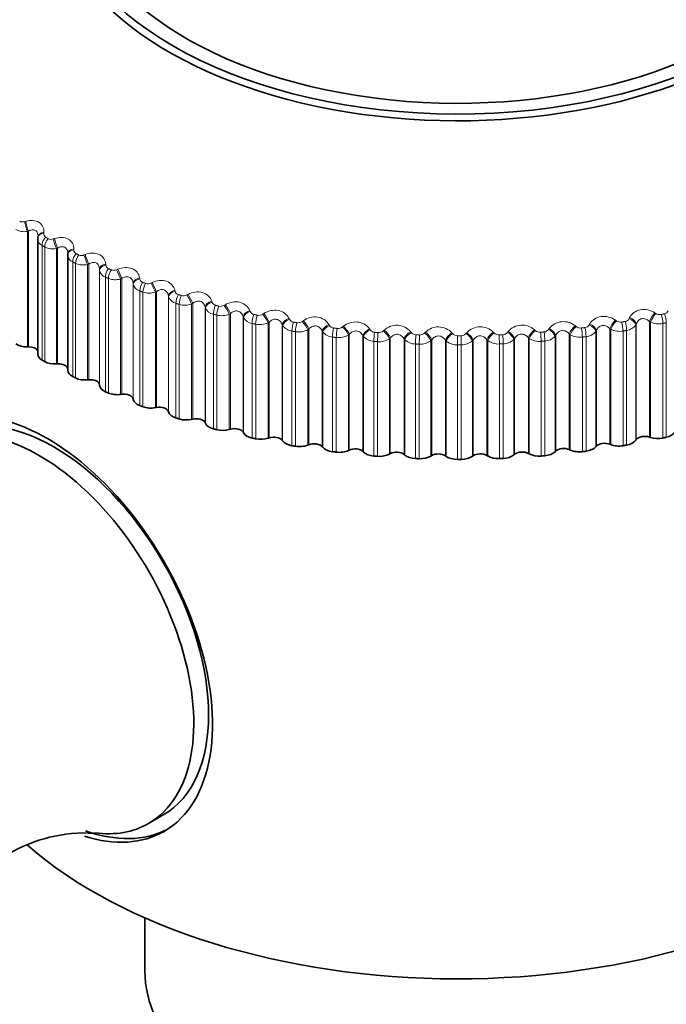
# Model space of a CAD drawing. Units: millimetres. Extents: x 0 to 2463, y 0 to 2753.
# Drawn here: x 1929 to 1945, y 867 to 890 of the extents above; entities that cross this region are included whole.
import ezdxf
from ezdxf import colors
from ezdxf.entities.mleader import LeaderData, LeaderLine
from ezdxf.math import Vec2, Vec3

# ---------------------------------------------------------------- set-up
doc = ezdxf.new("R2010")
doc.units = ezdxf.units.MM
doc.layers.add('DV6_Défaut', color=7, linetype='Continuous')
doc.layers.add('Défaut', color=7, linetype='Continuous')

# ---------------------------------------------------------------- blocks, each defined once
blk = doc.blocks.new('_DOT')
at = {"color": 0}
blk.add_line((0, 0), (-1, 0), dxfattribs=at)
at = {"color": 0, "const_width": 0.333}
blk.add_lwpolyline([(-0.1665, 0, 1), (0.1665, 0, 1)], format="xyb", close=True, dxfattribs=at)
blk = doc.blocks.new('SE5')
at = {"layer": 'DV6_Défaut', "color": 7, "linetype": 'Continuous', "lineweight": 18}
for p, q in [((1929.238, 885.363), (1929.266, 885.371)), ((1929.333, 885.138), (1929.304, 885.129)), ((1929.304, 885.129), (1929.304, 882.36)), ((1929.333, 885.138), (1929.333, 882.361)), ((1929.7, 885.104), (1929.698, 885.08)), ((1929.926, 884.949), (1929.954, 884.958)), ((1929.657, 884.792), (1929.657, 882.043)), ((1929.72, 884.756), (1929.72, 882.006)), ((1930.031, 884.728), (1930.002, 884.718)), ((1930.002, 884.718), (1930.002, 881.949)), ((1930.031, 884.728), (1930.031, 881.951)), ((1930.42, 884.709), (1930.42, 884.685)), ((1930.663, 884.564), (1930.691, 884.575)), ((1930.394, 884.396), (1930.394, 881.647)), ((1930.461, 884.363), (1930.461, 881.613)), ((1930.778, 884.347), (1930.75, 884.336)), ((1930.75, 884.336), (1930.75, 881.568)), ((1930.778, 884.347), (1930.778, 881.57)), ((1931.036, 884.228), (1931.036, 881.451)), ((1931.037, 884.203), (1931.036, 884.228)), ((1931.187, 884.346), (1931.188, 884.321)), ((1931.446, 884.211), (1931.474, 884.222)), ((1931.037, 884.203), (1931.037, 881.435)), ((1931.177, 884.032), (1931.177, 881.282)), ((1931.249, 884.001), (1931.249, 881.251)), ((1931.57, 883.999), (1931.542, 883.987)), ((1931.542, 883.987), (1931.542, 881.218)), ((1931.57, 883.999), (1931.57, 881.222)), ((1931.997, 884.014), (1932, 883.99)), ((1931.842, 883.89), (1931.842, 881.113)), ((1931.846, 883.866), (1931.842, 883.89)), ((1931.846, 883.866), (1931.846, 881.097)), ((1932.271, 883.89), (1932.298, 883.903)), ((1932.004, 883.7), (1932.004, 880.951)), ((1932.079, 883.672), (1932.079, 880.923)), ((1932.403, 883.684), (1932.376, 883.67)), ((1932.376, 883.67), (1932.376, 880.902)), ((1932.403, 883.684), (1932.403, 880.907)), ((1932.688, 883.587), (1932.688, 880.81)), ((1932.694, 883.562), (1932.688, 883.587)), ((1932.694, 883.562), (1932.694, 880.794)), ((1932.845, 883.717), (1932.851, 883.693)), ((1933.133, 883.605), (1933.16, 883.619)), ((1932.87, 883.404), (1932.87, 880.654)), ((1932.948, 883.379), (1932.948, 880.629)), ((1933.273, 883.404), (1933.247, 883.389)), ((1933.247, 883.389), (1933.247, 880.62)), ((1933.273, 883.404), (1933.273, 880.627)), ((1933.569, 883.319), (1933.569, 880.542)), ((1933.577, 883.295), (1933.569, 883.319)), ((1933.577, 883.295), (1933.577, 880.526)), ((1933.728, 883.456), (1933.736, 883.432)), ((1934.029, 883.355), (1934.055, 883.37)), ((1933.77, 883.144), (1933.77, 880.394)), ((1933.851, 883.122), (1933.851, 880.373)), ((1934.176, 883.16), (1934.15, 883.145)), ((1934.15, 883.145), (1934.15, 880.376)), ((1934.176, 883.16), (1934.176, 880.383)), ((1934.482, 883.088), (1934.482, 880.311)), ((1934.491, 883.064), (1934.482, 883.088)), ((1934.491, 883.064), (1934.491, 880.295)), ((1934.642, 883.231), (1934.651, 883.208)), ((1934.953, 883.144), (1934.978, 883.159)), ((1935.58, 883.045), (1935.592, 883.022)), ((1943.747, 883.037), (1943.758, 883.06)), ((1944.36, 883.177), (1944.384, 883.161)), ((1934.7, 882.921), (1934.7, 880.172)), ((1934.784, 882.903), (1934.784, 880.154)), ((1935.106, 882.955), (1935.081, 882.938)), ((1935.081, 882.938), (1935.081, 880.169)), ((1935.106, 882.955), (1935.106, 880.178)), ((1935.42, 882.895), (1935.42, 880.118)), ((1935.431, 882.872), (1935.42, 882.895)), ((1935.431, 882.872), (1935.431, 880.103)), ((1935.901, 882.97), (1935.924, 882.987)), ((1936.54, 882.898), (1936.553, 882.875)), ((1936.867, 882.837), (1936.89, 882.854)), ((1937.515, 882.791), (1937.53, 882.769)), ((1941.812, 882.777), (1941.826, 882.798)), ((1942.451, 882.865), (1942.473, 882.847)), ((1942.787, 882.887), (1942.8, 882.909)), ((1943.28, 882.801), (1943.28, 880.024)), ((1943.304, 882.784), (1943.28, 882.801)), ((1943.415, 883.001), (1943.439, 882.984)), ((1943.918, 882.91), (1943.907, 882.887)), ((1943.907, 882.887), (1943.907, 880.118)), ((1943.918, 882.91), (1943.918, 880.134)), ((1944.232, 882.971), (1944.232, 880.194)), ((1944.257, 882.955), (1944.232, 882.971)), ((1944.257, 882.955), (1944.257, 880.186)), ((1944.555, 882.921), (1944.555, 880.172)), ((1944.638, 882.939), (1944.638, 880.19)), ((1935.655, 882.738), (1935.655, 879.988)), ((1935.741, 882.723), (1935.741, 879.974)), ((1936.059, 882.788), (1936.036, 882.77)), ((1936.036, 882.77), (1936.036, 880.001)), ((1936.059, 882.788), (1936.059, 880.011)), ((1936.38, 882.741), (1936.38, 879.964)), ((1936.393, 882.718), (1936.38, 882.741)), ((1936.393, 882.718), (1936.393, 879.95)), ((1936.63, 882.594), (1936.63, 879.844)), ((1936.717, 882.583), (1936.717, 879.834)), ((1937.031, 882.661), (1937.008, 882.642)), ((1937.008, 882.642), (1937.008, 879.873)), ((1937.031, 882.661), (1937.031, 879.884)), ((1937.356, 882.627), (1937.356, 879.851)), ((1937.371, 882.605), (1937.356, 882.627)), ((1937.371, 882.605), (1937.371, 879.836)), ((1937.848, 882.743), (1937.869, 882.762)), ((1938.015, 882.574), (1937.994, 882.555)), ((1937.994, 882.555), (1937.994, 879.786)), ((1938.015, 882.574), (1938.015, 879.797)), ((1938.344, 882.554), (1938.344, 879.777)), ((1938.361, 882.533), (1938.344, 882.554)), ((1938.501, 882.724), (1938.517, 882.703)), ((1938.838, 882.69), (1938.858, 882.71)), ((1939.492, 882.698), (1939.511, 882.677)), ((1939.627, 882.628), (1939.627, 882.408)), ((1939.832, 882.678), (1939.85, 882.698)), ((1940.484, 882.713), (1940.504, 882.693)), ((1940.825, 882.707), (1940.841, 882.728)), ((1940.998, 882.559), (1940.982, 882.537)), ((1940.998, 882.559), (1940.998, 879.782)), ((1941.327, 882.58), (1941.327, 879.803)), ((1941.348, 882.561), (1941.327, 882.58)), ((1941.348, 882.561), (1941.348, 879.792)), ((1941.472, 882.768), (1941.494, 882.75)), ((1941.985, 882.636), (1941.971, 882.614)), ((1941.971, 882.614), (1941.971, 879.845)), ((1941.985, 882.636), (1941.985, 879.859)), ((1942.31, 882.67), (1942.31, 879.893)), ((1942.333, 882.652), (1942.31, 882.67)), ((1942.333, 882.652), (1942.333, 879.883)), ((1942.624, 882.594), (1942.624, 879.844)), ((1942.712, 882.605), (1942.712, 879.855)), ((1942.96, 882.753), (1942.947, 882.73)), ((1942.947, 882.73), (1942.947, 879.962)), ((1942.96, 882.753), (1942.96, 879.976)), ((1943.304, 882.784), (1943.304, 880.015)), ((1943.599, 882.738), (1943.599, 879.988)), ((1943.685, 882.752), (1943.685, 880.003)), ((1937.62, 882.491), (1937.62, 879.741)), ((1937.709, 882.484), (1937.709, 879.734)), ((1938.361, 882.533), (1938.361, 879.764)), ((1938.621, 882.429), (1938.621, 879.679)), ((1938.71, 882.425), (1938.71, 879.676)), ((1939.008, 882.528), (1938.988, 882.508)), ((1938.988, 882.508), (1938.988, 879.739)), ((1939.008, 882.528), (1939.008, 879.751)), ((1939.338, 882.522), (1939.338, 879.745)), ((1939.357, 882.501), (1939.338, 882.522)), ((1939.357, 882.501), (1939.357, 879.732)), ((1939.627, 882.408), (1939.627, 879.658)), ((1939.717, 882.408), (1939.717, 879.658)), ((1940.004, 882.523), (1939.986, 882.502)), ((1939.986, 882.502), (1939.986, 879.733)), ((1940.004, 882.523), (1940.004, 879.746)), ((1940.334, 882.53), (1940.334, 879.753)), ((1940.354, 882.51), (1940.334, 882.53)), ((1940.354, 882.51), (1940.354, 879.741)), ((1940.633, 882.429), (1940.633, 879.679)), ((1940.722, 882.433), (1940.722, 879.683)), ((1940.982, 882.537), (1940.982, 879.768)), ((1941.634, 882.491), (1941.634, 879.741)), ((1941.722, 882.498), (1941.722, 879.749))]:
    blk.add_line(p, q, dxfattribs=at)
at = {"layer": 'DV6_Défaut', "color": 7, "linetype": 'Continuous', "lineweight": 35}
for p, q in [((1929.554, 884.951), (1929.554, 882.186)), ((1929.559, 885.01), (1929.556, 884.985)), ((1930.274, 884.601), (1930.273, 884.576)), ((1930.273, 884.567), (1930.273, 881.799)), ((1929.304, 882.36), (1929.333, 882.361)), ((1930.002, 881.949), (1930.031, 881.951)), ((1930.75, 881.568), (1930.778, 881.57)), ((1931.036, 881.451), (1931.037, 881.435)), ((1931.542, 881.218), (1931.57, 881.222)), ((1931.842, 881.113), (1931.846, 881.097)), ((1932.376, 880.902), (1932.403, 880.907)), ((1932.688, 880.81), (1932.694, 880.794)), ((1933.247, 880.62), (1933.273, 880.627)), ((1933.569, 880.542), (1933.577, 880.526)), ((1934.15, 880.376), (1934.176, 880.383)), ((1934.482, 880.311), (1934.491, 880.295)), ((1944.232, 880.194), (1944.257, 880.186)), ((1935.081, 880.169), (1935.106, 880.178)), ((1935.42, 880.118), (1935.431, 880.103)), ((1936.036, 880.001), (1936.059, 880.011)), ((1936.38, 879.964), (1936.393, 879.95)), ((1942.947, 879.962), (1942.96, 879.976)), ((1943.28, 880.024), (1943.304, 880.015)), ((1943.907, 880.118), (1943.918, 880.134)), ((1937.008, 879.873), (1937.031, 879.884)), ((1937.356, 879.851), (1937.371, 879.836)), ((1937.994, 879.786), (1938.015, 879.797)), ((1938.344, 879.777), (1938.361, 879.764)), ((1938.988, 879.739), (1939.008, 879.751)), ((1939.338, 879.745), (1939.357, 879.732)), ((1939.986, 879.733), (1940.004, 879.746)), ((1940.334, 879.753), (1940.354, 879.741)), ((1940.982, 879.768), (1940.998, 879.782)), ((1941.327, 879.803), (1941.348, 879.792)), ((1941.971, 879.845), (1941.985, 879.859)), ((1942.31, 879.893), (1942.333, 879.883)), ((1932.211, 870.924), (1932.565, 871.128)), ((1932.127, 868.659), (1932.127, 867.387))]:
    blk.add_line(p, q, dxfattribs=at)
at = {"layer": 'DV6_Défaut', "color": 7, "linetype": 'Continuous', "lineweight": 18}
for centre, radius, start, end in [((1929.235, 885.534), 0.411, 239.9712, 279.6039), ((1929.192, 885.5), 0.144, 240.4199, 288.6283), ((1929.737, 884.956), 0.182, 181.5325, 243.8246), ((1929.786, 885.069), 0.0886, 172.7624, 240.6531), ((1929.873, 885.091), 0.152, 243.5701, 290.4208), ((1929.916, 885.141), 0.432, 243.1185, 281.56), ((1930.512, 884.683), 0.0927, 178.3808, 244.6276), ((1930.468, 884.577), 0.196, 181.0272, 247.5011), ((1930.603, 884.711), 0.159, 246.5027, 292.2916), ((1930.644, 884.774), 0.45, 246.0553, 283.5728), ((1931.286, 884.328), 0.0976, 183.8841, 248.2015), ((1931.379, 884.36), 0.164, 249.2512, 294.2477), ((1931.247, 884.231), 0.211, 187.5708, 250.7423), ((1931.417, 884.434), 0.465, 248.8115, 285.6521), ((1932.102, 884.007), 0.103, 189.2125, 251.4308), ((1932.069, 883.921), 0.23, 193.7998, 253.6335), ((1932.197, 884.041), 0.168, 251.8444, 296.2966), ((1932.231, 884.123), 0.475, 251.4133, 287.8081), ((1932.929, 883.647), 0.25, 199.6698, 256.2527), ((1932.957, 883.72), 0.109, 194.3233, 254.3718), ((1933.052, 883.755), 0.171, 254.3075, 298.4467), ((1933.082, 883.841), 0.481, 253.8835, 290.0521), ((1933.823, 883.41), 0.272, 205.161, 258.6667), ((1933.846, 883.47), 0.116, 199.1888, 257.0778), ((1933.941, 883.504), 0.173, 256.6627, 300.7075), ((1933.966, 883.591), 0.483, 256.2423, 292.3968), ((1934.746, 883.213), 0.296, 210.2726, 260.9303), ((1934.764, 883.257), 0.123, 203.7946, 259.5963), ((1934.858, 883.289), 0.173, 258.9296, 303.0897), ((1943.632, 883.097), 0.13, 278.2282, 332.247), ((1944.478, 883.306), 0.173, 237.1216, 281.2742), ((1944.573, 883.275), 0.122, 280.6108, 336.614), ((1934.879, 883.374), 0.48, 258.5074, 294.8563), ((1935.693, 883.055), 0.32, 215.0171, 263.0871), ((1935.707, 883.083), 0.13, 208.1369, 261.9689), ((1935.8, 883.11), 0.172, 261.1266, 305.6049), ((1936.669, 882.949), 0.137, 212.2195, 264.2312), ((1936.762, 882.97), 0.17, 263.2703, 308.2663), ((1938.167, 882.44), 0.438, 40.4095, 132.6981), ((1939.169, 882.395), 0.443, 43.1274, 134.72), ((1940.174, 882.396), 0.444, 45.6324, 136.9402), ((1941.176, 882.441), 0.441, 47.9404, 139.3749), ((1942.171, 882.53), 0.436, 50.066, 142.042), ((1942.578, 882.981), 0.17, 231.9739, 276.9209), ((1942.671, 882.959), 0.137, 275.9589, 328.1401), ((1943.538, 883.125), 0.172, 234.6202, 279.0702), ((1943.646, 883.068), 0.318, 277.1105, 325.3807), ((1944.457, 883.392), 0.481, 245.3602, 281.6975), ((1935.817, 883.191), 0.474, 260.695, 297.4461), ((1936.659, 882.937), 0.344, 219.4157, 265.1714), ((1936.775, 883.043), 0.463, 262.8196, 300.1838), ((1937.638, 882.859), 0.368, 223.4945, 267.2102), ((1937.647, 882.854), 0.144, 216.0522, 266.4134), ((1937.749, 882.931), 0.449, 264.8952, 303.0889), ((1937.739, 882.868), 0.166, 265.3772, 311.0877), ((1938.634, 882.799), 0.151, 219.6479, 268.5414), ((1938.725, 882.806), 0.162, 267.4634, 314.0842), ((1939.625, 882.784), 0.157, 223.0218, 270.6373), ((1939.627, 906.84), 24.213, 270, 270.2098), ((1939.717, 882.784), 0.156, 269.5457, 317.2717), ((1940.617, 882.81), 0.162, 226.1901, 272.7209), ((1940.708, 882.802), 0.15, 271.642, 320.6663), ((1941.592, 882.939), 0.45, 237.169, 275.295), ((1941.603, 882.876), 0.167, 229.1689, 274.8099), ((1941.695, 882.861), 0.144, 273.7723, 324.2841), ((1941.703, 882.864), 0.366, 272.9782, 316.8471), ((1942.565, 883.054), 0.464, 240.0586, 277.3742), ((1942.682, 882.946), 0.342, 275.0205, 320.9528), ((1943.521, 883.206), 0.474, 242.7825, 279.5038), ((1938.626, 882.82), 0.392, 227.2815, 269.2251), ((1938.733, 882.856), 0.432, 266.935, 306.1831), ((1939.618, 882.821), 0.414, 230.805, 271.2341), ((1939.627, 906.83), 24.422, 270, 270.2098), ((1939.724, 882.82), 0.412, 268.9524, 309.4901), ((1940.608, 882.861), 0.433, 234.0923, 273.2527), ((1940.716, 882.822), 0.39, 270.9616, 313.0356)]:
    blk.add_arc(centre, radius, start, end, dxfattribs=at)
at = {"layer": 'DV6_Défaut', "color": 7, "linetype": 'Continuous', "lineweight": 35}
for centre, radius, start, end in [((1929.737, 884.956), 0.182, 174.2418, 181.5325), ((1939.627, 904.08), 24.422, 270, 270.2098), ((1930.688, 867.129), 3.568, 86.5002, 155.0897)]:
    blk.add_arc(centre, radius, start, end, dxfattribs=at)
for centre, major_axis, ratio, start_param, end_param in [((1939.627, 893.514), (9.646, 0), 0.57735, 1.844185, 6.283185), ((1939.627, 893.514), (-9.2, 0), 0.57735, 0, 4.050048), ((1939.627, 893.446), (-9.809, 0), 0.57735, 0, 3.659195), ((1929.755, 884.963), (0.199, -0.023), 0.586063, 3.141992, 3.239306), ((1930.473, 884.57), (0.2, -0.006), 0.589445, 3.141492, 3.167433), ((1930.474, 884.595), (0.2, -0.006), 0.588149, 3.141568, 3.167403), ((1929.293, 882.562), (-0.35, 0), 0.57735, 0.720341, 1.602705), ((1929.34, 882.234), (-0.22, 0), 0.57735, 3.364999, 4.744297), ((1929.904, 882.186), (0.35, 0), 0.57735, 3.141593, 3.926991), ((1929.966, 882.15), (-0.35, 0), 0.57735, 0.791741, 1.674105), ((1930.054, 881.824), (-0.22, 0), 0.57735, 3.233221, 4.815697), ((1930.623, 881.799), (0.35, 0), 0.57735, 3.141593, 3.998391), ((1930.689, 881.767), (-0.35, 0), 0.57735, 0.863141, 1.745504), ((1930.816, 881.445), (-0.22, 0), 0.57735, 3.187427, 4.887097), ((1931.387, 881.444), (-0.35, 0), 0.57735, 0.045834, 0.928198), ((1931.457, 881.414), (-0.35, 0), 0.57735, 0.93454, 1.816904), ((1931.624, 881.099), (-0.22, 0), 0.57735, 3.258827, 4.958497), ((1929.787, 875.586), (2.8, -4.85), 0.57735, 0, 3.690414), ((1929.94, 875.674), (-2.625, 4.546), 0.57735, 3.141593, 6.283185), ((1932.193, 881.121), (-0.35, 0), 0.57735, 0.117234, 0.999598), ((1932.267, 881.093), (-0.35, 0), 0.57735, 1.00594, 1.888304), ((1932.472, 880.786), (-0.22, 0), 0.57735, 3.330226, 5.029897), ((1933.037, 880.831), (-0.35, 0), 0.57735, 0.188634, 1.070997), ((1929.586, 875.47), (2.625, -4.546), 0.57735, 0, 3.563177), ((1933.114, 880.807), (-0.35, 0), 0.57735, 1.07734, 1.959704), ((1933.357, 880.509), (-0.22, 0), 0.57735, 3.401626, 5.101297), ((1933.915, 880.578), (-0.35, 0), 0.57735, 0.260034, 1.142397), ((1933.995, 880.557), (-0.35, 0), 0.57735, 1.14874, 2.031104), ((1934.274, 880.27), (-0.22, 0), 0.57735, 3.473026, 5.172696), ((1934.822, 880.361), (-0.35, 0), 0.57735, 0.331433, 1.213797), ((1935.218, 880.068), (-0.22, 0), 0.57735, 3.544426, 5.244096), ((1944.121, 880.085), (-0.22, 0), 0.57735, 4.187024, 5.886695), ((1944.514, 880.379), (0.35, 0), 0.57735, 5.075731, 5.958095), ((1934.904, 880.343), (-0.35, 0), 0.57735, 1.22014, 2.102504), ((1935.753, 880.182), (-0.35, 0), 0.57735, 0.402833, 1.285197), ((1935.837, 880.168), (-0.35, 0), 0.57735, 1.29154, 2.173903), ((1936.184, 879.906), (-0.22, 0), 0.57735, 3.615826, 5.315496), ((1942.635, 880.053), (0.35, 0), 0.57735, 4.932931, 5.815295), ((1943.157, 879.919), (-0.22, 0), 0.57735, 4.115625, 5.815295), ((1943.501, 880.182), (-0.35, 0), 0.57735, 0.974032, 1.856396), ((1943.584, 880.196), (0.35, 0), 0.57735, 5.004331, 5.886695), ((1944.432, 880.361), (-0.35, 0), 0.57735, 1.045432, 1.927795), ((1936.704, 880.042), (-0.35, 0), 0.57735, 0.474233, 1.356597), ((1936.79, 880.031), (-0.35, 0), 0.57735, 1.362939, 2.245303), ((1937.168, 879.785), (-0.22, 0), 0.57735, 3.687226, 5.386896), ((1937.67, 879.941), (-0.35, 0), 0.57735, 0.545633, 1.427997), ((1937.757, 879.934), (-0.35, 0), 0.57735, 1.434339, 2.316703), ((1938.165, 879.704), (-0.22, 0), 0.57735, 3.758625, 5.458296), ((1938.646, 879.881), (-0.35, 0), 0.57735, 0.617033, 1.499396), ((1938.733, 879.877), (-0.35, 0), 0.57735, 1.505739, 2.388103), ((1939.169, 879.664), (-0.22, 0), 0.57735, 3.830025, 5.529696), ((1939.627, 879.86), (-0.35, 0), 0.57735, 0.688433, 1.570796), ((1939.714, 879.861), (0.35, 0), 0.57735, 4.718732, 5.601095), ((1940.175, 879.666), (-0.22, 0), 0.57735, 3.901425, 5.601095), ((1940.608, 879.881), (-0.35, 0), 0.57735, 0.759832, 1.642196), ((1940.695, 879.884), (0.35, 0), 0.57735, 4.790131, 5.672495), ((1941.178, 879.709), (-0.22, 0), 0.57735, 3.972825, 5.672495), ((1941.584, 879.941), (-0.35, 0), 0.57735, 0.831232, 1.713596), ((1941.67, 879.948), (0.35, 0), 0.57735, 4.861531, 5.743895), ((1942.174, 879.794), (-0.22, 0), 0.57735, 4.044225, 5.743895), ((1942.55, 880.042), (-0.35, 0), 0.57735, 0.902632, 1.784996), ((1929.94, 875.674), (-2.8, 4.85), 0.57735, 2.54831, 3.114383), ((1929.586, 875.47), (2.625, -4.546), 0.57735, 5.865492, 6.283185), ((1929.787, 875.586), (2.8, -4.85), 0.57735, 5.724038, 6.283185), ((1939.627, 874.336), (-12.367, 0), 0.57735, 0.583528, 2.552605), ((1939.627, 867.387), (-7.5, 0), 0.57735, 0, 3.141593)]:
    blk.add_ellipse(centre, major_axis=major_axis, ratio=ratio, start_param=start_param, end_param=end_param, dxfattribs=at)
at = {"layer": 'DV6_Défaut', "color": 7, "linetype": 'Continuous', "lineweight": 18}
for centre, major_axis, ratio, start_param, end_param in [((1929.298, 885.245), (0.056, -0.192), 0.159463, 4.000079, 5.310041), ((1929.326, 885.253), (0.057, -0.192), 0.160354, 4.001732, 5.309826), ((1929.755, 884.963), (0.199, -0.023), 0.586063, 1.929345, 3.141992), ((1929.758, 884.987), (0.199, -0.023), 0.584769, 1.931099, 3.142068), ((1929.798, 884.874), (-0.1, -0.173), 0.57735, 4.334718, 5.497787), ((1929.861, 884.838), (0.099, 0.174), 0.573677, 1.189975, 2.353043), ((1929.982, 884.833), (-0.064, 0.19), 0.104349, 0.876133, 2.186094), ((1930.01, 884.842), (-0.064, 0.189), 0.105269, 0.877862, 2.185956), ((1930.473, 884.57), (0.2, -0.006), 0.589445, 1.857472, 3.141492), ((1930.474, 884.595), (0.2, -0.006), 0.588149, 1.859309, 3.141568), ((1930.525, 884.484), (0.089, 0.179), 0.534692, 1.159886, 2.322955), ((1930.591, 884.45), (0.089, 0.179), 0.530767, 1.157162, 2.320231), ((1930.715, 884.45), (-0.071, 0.187), 0.049641, 0.895855, 2.205816), ((1930.743, 884.461), (-0.071, 0.187), 0.050591, 0.897657, 2.205752), ((1931.236, 884.233), (-0.2, -0.011), 0.58759, 4.928841, 6.236935), ((1931.237, 884.209), (-0.2, -0.011), 0.588885, 4.92692, 6.236881), ((1931.297, 884.124), (0.079, 0.184), 0.489308, 1.131231, 2.2943), ((1931.494, 884.099), (-0.079, 0.184), 0.004382, 4.055509, 5.365471), ((1931.521, 884.111), (-0.079, 0.184), 0.003403, 4.055504, 5.363599), ((1931.368, 884.094), (0.078, 0.184), 0.485153, 1.128892, 2.29196), ((1932.041, 883.904), (-0.198, -0.027), 0.583093, 4.857264, 6.165358), ((1932.044, 883.879), (-0.198, -0.027), 0.584386, 4.855261, 6.165223), ((1932.112, 883.797), (0.07, 0.188), 0.441431, 1.106704, 2.269772), ((1932.186, 883.77), (0.069, 0.188), 0.437066, 1.104711, 2.267779), ((1932.314, 883.78), (-0.086, 0.18), 0.057444, 4.031428, 5.34139), ((1932.341, 883.793), (-0.087, 0.18), 0.056436, 4.031357, 5.339451), ((1932.885, 883.608), (-0.195, -0.043), 0.574682, 4.786896, 6.09499), ((1932.89, 883.584), (-0.195, -0.043), 0.575971, 4.784817, 6.094779), ((1932.966, 883.505), (0.06, 0.191), 0.391305, 1.085908, 2.248976), ((1933.043, 883.481), (0.059, 0.191), 0.386752, 1.084229, 2.247298), ((1933.171, 883.496), (-0.094, 0.176), 0.109275, 4.005022, 5.314984), ((1933.198, 883.51), (-0.094, 0.176), 0.108239, 4.004888, 5.312983), ((1933.763, 883.348), (-0.191, -0.059), 0.5624, 4.718392, 6.026487), ((1933.77, 883.324), (-0.191, -0.059), 0.563682, 4.716247, 6.026209), ((1933.853, 883.249), (0.051, 0.193), 0.339185, 1.068507, 2.231576), ((1933.933, 883.228), (0.05, 0.194), 0.334467, 1.067116, 2.230185), ((1934.061, 883.248), (-0.102, 0.172), 0.159611, 3.976169, 5.286131), ((1934.087, 883.264), (-0.102, 0.172), 0.158547, 3.975977, 5.284072), ((1934.671, 883.125), (0.186, 0.074), 0.546309, 1.510716, 2.81881), ((1934.68, 883.102), (0.186, 0.074), 0.547583, 1.508516, 2.818478), ((1934.77, 883.029), (0.042, 0.196), 0.285336, 1.054224, 2.217292), ((1934.852, 883.012), (0.041, 0.196), 0.280478, 1.053098, 2.216166), ((1934.98, 883.038), (-0.11, 0.167), 0.208195, 3.944733, 5.254694), ((1935.005, 883.054), (-0.11, 0.167), 0.207105, 3.944488, 5.252582), ((1935.604, 882.94), (0.18, 0.087), 0.526492, 1.447489, 2.755583), ((1943.723, 882.932), (-0.18, 0.086), 0.529664, 3.522482, 4.832443), ((1943.734, 882.955), (-0.18, 0.086), 0.528401, 3.52211, 4.830204), ((1944.332, 883.071), (0.109, 0.167), 0.202869, 1.027698, 2.335792), ((1944.357, 883.055), (0.109, 0.168), 0.203956, 1.02559, 2.335552), ((1944.485, 883.029), (-0.042, 0.196), 0.285336, 4.065893, 5.228962), ((1944.567, 883.047), (-0.043, 0.195), 0.290183, 4.064744, 5.227813), ((1935.615, 882.917), (0.18, 0.087), 0.527754, 1.445247, 2.755208), ((1935.711, 882.848), (0.033, 0.197), 0.230034, 1.04283, 2.205899), ((1935.796, 882.834), (0.033, 0.197), 0.22506, 1.041951, 2.20502), ((1935.922, 882.865), (-0.118, 0.161), 0.254779, 3.910564, 5.220526), ((1935.946, 882.883), (-0.118, 0.161), 0.253664, 3.910271, 5.218365), ((1936.558, 882.794), (0.173, 0.1), 0.503048, 1.387432, 2.695526), ((1936.571, 882.771), (0.173, 0.1), 0.504298, 1.385161, 2.695123), ((1936.672, 882.707), (0.025, 0.198), 0.173559, 1.034147, 2.197215), ((1936.759, 882.696), (0.024, 0.199), 0.168495, 1.033502, 2.19657), ((1936.883, 882.732), (-0.126, 0.155), 0.299127, 3.873507, 5.183469), ((1936.906, 882.751), (-0.126, 0.155), 0.297988, 3.873172, 5.181266), ((1937.527, 882.687), (0.166, 0.112), 0.476099, 1.330742, 2.638836), ((1941.814, 882.695), (-0.167, 0.111), 0.478631, 3.639452, 4.947547), ((1942.434, 882.761), (0.126, 0.156), 0.294147, 1.098503, 2.406597), ((1942.457, 882.743), (0.125, 0.156), 0.295284, 1.096304, 2.406265), ((1942.582, 882.707), (-0.025, 0.198), 0.173559, 4.08597, 5.249039), ((1942.668, 882.718), (-0.026, 0.198), 0.178616, 4.085305, 5.248373), ((1942.769, 882.782), (-0.174, 0.099), 0.506526, 3.58286, 4.892821), ((1942.782, 882.805), (-0.174, 0.099), 0.505275, 3.582458, 4.890552), ((1943.393, 882.896), (0.118, 0.162), 0.249615, 1.061666, 2.36976), ((1943.417, 882.879), (0.117, 0.162), 0.250728, 1.059509, 2.369471), ((1943.543, 882.848), (-0.033, 0.197), 0.230034, 4.077287, 5.240355), ((1943.628, 882.863), (-0.034, 0.197), 0.234998, 4.076386, 5.239455), ((1937.542, 882.665), (0.166, 0.112), 0.477334, 1.328455, 2.638417), ((1937.649, 882.605), (0.017, 0.199), 0.1162, 1.028038, 2.191107), ((1937.736, 882.598), (0.016, 0.199), 0.111071, 1.027617, 2.190685), ((1937.858, 882.639), (-0.134, 0.148), 0.341012, 3.833404, 5.143366), ((1937.88, 882.659), (-0.135, 0.148), 0.339851, 3.833033, 5.141128), ((1938.507, 882.621), (0.158, 0.122), 0.44578, 1.277512, 2.585606), ((1938.524, 882.599), (0.158, 0.123), 0.446999, 1.275222, 2.585184), ((1938.635, 882.544), (0.008, 0.2), 0.058248, 1.024411, 2.187479), ((1938.723, 882.54), (0.008, 0.2), 0.053082, 1.024206, 2.187275), ((1938.843, 882.587), (-0.143, 0.14), 0.380221, 3.790104, 5.100065), ((1938.862, 882.607), (-0.143, 0.14), 0.379038, 3.789706, 5.0978), ((1939.493, 882.595), (0.15, 0.132), 0.412247, 1.227752, 2.535846), ((1939.511, 882.574), (0.15, 0.132), 0.413448, 1.22547, 2.535432), ((1939.715, 882.524), (-0.001, 0.2), 0.005179, 4.0969, 5.259968), ((1939.831, 882.575), (-0.151, 0.131), 0.416554, 3.743474, 5.053436), ((1939.849, 882.596), (-0.151, 0.131), 0.415352, 3.743059, 5.051153), ((1940.479, 882.61), (0.142, 0.141), 0.375671, 1.181404, 2.489498), ((1940.499, 882.59), (0.142, 0.141), 0.376852, 1.179141, 2.489102), ((1940.619, 882.544), (-0.008, 0.2), 0.058248, 4.095706, 5.258775), ((1940.707, 882.548), (-0.009, 0.2), 0.063413, 4.095483, 5.258551), ((1940.818, 882.604), (-0.159, 0.122), 0.449827, 3.693414, 5.003375), ((1940.834, 882.625), (-0.159, 0.122), 0.448606, 3.692991, 5.001085), ((1941.462, 882.665), (0.134, 0.149), 0.336237, 1.138365, 2.446459), ((1941.483, 882.646), (0.134, 0.149), 0.337397, 1.13613, 2.446092), ((1941.605, 882.605), (-0.017, 0.199), 0.1162, 4.092078, 5.255147), ((1941.692, 882.612), (-0.017, 0.199), 0.121323, 4.091637, 5.254706), ((1941.799, 882.673), (-0.166, 0.111), 0.479868, 3.639871, 4.949832)]:
    blk.add_ellipse(centre, major_axis=major_axis, ratio=ratio, start_param=start_param, end_param=end_param, dxfattribs=at)
for points, knots in [([(1929.266, 885.371), (1929.382, 885.404), (1929.502, 885.397), (1929.626, 885.321), (1929.658, 885.285), (1929.698, 885.201), (1929.705, 885.153), (1929.7, 885.104)], [0, 0, 0, 0, 0.5, 0.5, 0.75, 0.75, 1, 1, 1, 1]), ([(1929.56, 885.022), (1929.56, 885.045), (1929.557, 885.067), (1929.54, 885.115), (1929.523, 885.138), (1929.477, 885.166), (1929.449, 885.17), (1929.391, 885.164), (1929.361, 885.153), (1929.333, 885.138)], [0, 0, 0, 0, 0.200391, 0.200391, 0.466928, 0.466928, 0.733464, 0.733464, 1, 1, 1, 1]), ([(1929.954, 884.958), (1930.07, 884.996), (1930.193, 884.993), (1930.326, 884.923), (1930.362, 884.888), (1930.409, 884.806), (1930.421, 884.759), (1930.42, 884.709)], [0, 0, 0, 0, 0.5, 0.5, 0.75, 0.75, 1, 1, 1, 1]), ([(1930.274, 884.598), (1930.274, 884.629), (1930.27, 884.66), (1930.246, 884.713), (1930.227, 884.735), (1930.179, 884.761), (1930.149, 884.765), (1930.089, 884.756), (1930.059, 884.744), (1930.031, 884.728)], [0, 0, 0, 0, 0.25, 0.25, 0.5, 0.5, 0.75, 0.75, 1, 1, 1, 1]), ([(1930.691, 884.575), (1930.806, 884.617), (1930.932, 884.62), (1931.073, 884.554), (1931.113, 884.522), (1931.168, 884.441), (1931.183, 884.395), (1931.187, 884.346)], [0, 0, 0, 0, 0.5, 0.5, 0.75, 0.75, 1, 1, 1, 1]), ([(1931.036, 884.228), (1931.035, 884.259), (1931.028, 884.289), (1931.001, 884.342), (1930.98, 884.363), (1930.928, 884.387), (1930.897, 884.39), (1930.836, 884.378), (1930.806, 884.365), (1930.778, 884.347)], [0, 0, 0, 0, 0.25, 0.25, 0.5, 0.5, 0.75, 0.75, 1, 1, 1, 1]), ([(1931.474, 884.222), (1931.587, 884.269), (1931.715, 884.277), (1931.864, 884.218), (1931.907, 884.187), (1931.969, 884.109), (1931.989, 884.063), (1931.997, 884.014)], [0, 0, 0, 0, 0.5, 0.5, 0.75, 0.75, 1, 1, 1, 1]), ([(1931.842, 883.89), (1931.839, 883.922), (1931.83, 883.951), (1931.799, 884.003), (1931.776, 884.023), (1931.721, 884.045), (1931.689, 884.046), (1931.628, 884.032), (1931.598, 884.018), (1931.57, 883.999)], [0, 0, 0, 0, 0.25, 0.25, 0.5, 0.5, 0.75, 0.75, 1, 1, 1, 1]), ([(1932.298, 883.903), (1932.409, 883.955), (1932.538, 883.968), (1932.695, 883.915), (1932.74, 883.886), (1932.81, 883.811), (1932.834, 883.766), (1932.845, 883.717)], [0, 0, 0, 0, 0.5, 0.5, 0.75, 0.75, 1, 1, 1, 1]), ([(1932.688, 883.587), (1932.683, 883.618), (1932.672, 883.647), (1932.637, 883.697), (1932.612, 883.717), (1932.555, 883.736), (1932.522, 883.736), (1932.46, 883.719), (1932.43, 883.704), (1932.403, 883.684)], [0, 0, 0, 0, 0.25, 0.25, 0.5, 0.5, 0.75, 0.75, 1, 1, 1, 1]), ([(1933.16, 883.619), (1933.268, 883.675), (1933.398, 883.693), (1933.56, 883.647), (1933.609, 883.62), (1933.685, 883.547), (1933.713, 883.504), (1933.728, 883.456)], [0, 0, 0, 0, 0.5, 0.5, 0.75, 0.75, 1, 1, 1, 1]), ([(1933.569, 883.319), (1933.562, 883.35), (1933.549, 883.378), (1933.511, 883.427), (1933.484, 883.445), (1933.425, 883.462), (1933.391, 883.461), (1933.329, 883.442), (1933.3, 883.425), (1933.273, 883.404)], [0, 0, 0, 0, 0.25, 0.25, 0.5, 0.5, 0.75, 0.75, 1, 1, 1, 1]), ([(1934.055, 883.37), (1934.159, 883.431), (1934.289, 883.455), (1934.457, 883.415), (1934.508, 883.39), (1934.591, 883.321), (1934.622, 883.279), (1934.642, 883.231)], [0, 0, 0, 0, 0.5, 0.5, 0.75, 0.75, 1, 1, 1, 1]), ([(1934.482, 883.088), (1934.472, 883.118), (1934.458, 883.146), (1934.415, 883.193), (1934.388, 883.211), (1934.326, 883.225), (1934.292, 883.222), (1934.23, 883.2), (1934.201, 883.182), (1934.176, 883.16)], [0, 0, 0, 0, 0.25, 0.25, 0.5, 0.5, 0.75, 0.75, 1, 1, 1, 1]), ([(1934.978, 883.159), (1935.078, 883.224), (1935.207, 883.254), (1935.38, 883.221), (1935.433, 883.198), (1935.522, 883.133), (1935.557, 883.091), (1935.58, 883.045)], [0, 0, 0, 0, 0.5, 0.5, 0.75, 0.75, 1, 1, 1, 1]), ([(1935.924, 882.987), (1936.021, 883.056), (1936.148, 883.091), (1936.324, 883.065), (1936.38, 883.045), (1936.475, 882.983), (1936.513, 882.943), (1936.54, 882.898)], [0, 0, 0, 0, 0.5, 0.5, 0.75, 0.75, 1, 1, 1, 1]), ([(1942.8, 882.909), (1942.854, 883), (1942.955, 883.068), (1943.131, 883.095), (1943.192, 883.091), (1943.311, 883.061), (1943.366, 883.035), (1943.415, 883.001)], [0, 0, 0, 0, 0.5, 0.5, 0.75, 0.75, 1, 1, 1, 1]), ([(1943.758, 883.06), (1943.804, 883.153), (1943.899, 883.225), (1944.071, 883.259), (1944.133, 883.258), (1944.252, 883.233), (1944.309, 883.209), (1944.36, 883.177)], [0, 0, 0, 0, 0.5, 0.5, 0.75, 0.75, 1, 1, 1, 1]), ([(1944.232, 882.971), (1944.207, 882.994), (1944.179, 883.014), (1944.117, 883.038), (1944.083, 883.042), (1944.02, 883.029), (1943.991, 883.013), (1943.946, 882.968), (1943.929, 882.94), (1943.918, 882.91)], [0, 0, 0, 0, 0.25, 0.25, 0.5, 0.5, 0.75, 0.75, 1, 1, 1, 1]), ([(1935.42, 882.895), (1935.409, 882.925), (1935.392, 882.953), (1935.347, 882.997), (1935.318, 883.014), (1935.255, 883.026), (1935.221, 883.021), (1935.159, 882.997), (1935.13, 882.978), (1935.106, 882.955)], [0, 0, 0, 0, 0.25, 0.25, 0.5, 0.5, 0.75, 0.75, 1, 1, 1, 1]), ([(1936.38, 882.741), (1936.367, 882.771), (1936.349, 882.798), (1936.3, 882.841), (1936.27, 882.856), (1936.205, 882.865), (1936.171, 882.859), (1936.11, 882.832), (1936.083, 882.812), (1936.059, 882.788)], [0, 0, 0, 0, 0.25, 0.25, 0.5, 0.5, 0.75, 0.75, 1, 1, 1, 1]), ([(1936.89, 882.854), (1936.981, 882.927), (1937.107, 882.967), (1937.286, 882.949), (1937.343, 882.931), (1937.443, 882.873), (1937.484, 882.835), (1937.515, 882.791)], [0, 0, 0, 0, 0.5, 0.5, 0.75, 0.75, 1, 1, 1, 1]), ([(1943.28, 882.801), (1943.257, 882.825), (1943.23, 882.845), (1943.168, 882.872), (1943.134, 882.878), (1943.069, 882.868), (1943.039, 882.853), (1942.991, 882.81), (1942.973, 882.783), (1942.96, 882.753)], [0, 0, 0, 0, 0.25, 0.25, 0.5, 0.5, 0.75, 0.75, 1, 1, 1, 1]), ([(1937.356, 882.627), (1937.341, 882.656), (1937.322, 882.682), (1937.27, 882.723), (1937.239, 882.737), (1937.174, 882.744), (1937.139, 882.737), (1937.079, 882.707), (1937.053, 882.686), (1937.031, 882.661)], [0, 0, 0, 0, 0.25, 0.25, 0.5, 0.5, 0.75, 0.75, 1, 1, 1, 1]), ([(1938.344, 882.554), (1938.328, 882.582), (1938.306, 882.608), (1938.252, 882.646), (1938.22, 882.659), (1938.154, 882.663), (1938.12, 882.654), (1938.061, 882.622), (1938.036, 882.6), (1938.015, 882.574)], [0, 0, 0, 0, 0.25, 0.25, 0.5, 0.5, 0.75, 0.75, 1, 1, 1, 1]), ([(1939.338, 882.522), (1939.32, 882.549), (1939.298, 882.574), (1939.242, 882.61), (1939.209, 882.621), (1939.142, 882.622), (1939.109, 882.612), (1939.052, 882.578), (1939.028, 882.555), (1939.008, 882.528)], [0, 0, 0, 0, 0.25, 0.25, 0.5, 0.5, 0.75, 0.75, 1, 1, 1, 1]), ([(1940.334, 882.53), (1940.315, 882.557), (1940.291, 882.581), (1940.233, 882.615), (1940.199, 882.624), (1940.133, 882.623), (1940.1, 882.612), (1940.045, 882.575), (1940.022, 882.551), (1940.004, 882.523)], [0, 0, 0, 0, 0.25, 0.25, 0.5, 0.5, 0.75, 0.75, 1, 1, 1, 1]), ([(1941.327, 882.58), (1941.306, 882.606), (1941.281, 882.628), (1941.221, 882.66), (1941.187, 882.668), (1941.121, 882.664), (1941.089, 882.651), (1941.036, 882.613), (1941.014, 882.587), (1940.998, 882.559)], [0, 0, 0, 0, 0.25, 0.25, 0.5, 0.5, 0.75, 0.75, 1, 1, 1, 1]), ([(1942.31, 882.67), (1942.288, 882.695), (1942.262, 882.717), (1942.201, 882.746), (1942.167, 882.753), (1942.101, 882.746), (1942.07, 882.732), (1942.02, 882.691), (1942, 882.665), (1941.985, 882.636)], [0, 0, 0, 0, 0.25, 0.25, 0.5, 0.5, 0.75, 0.75, 1, 1, 1, 1])]:
    blk.add_open_spline(points, degree=3, knots=knots, dxfattribs=at)
for points in [[(1929.742, 884.991), (1929.774, 884.973), (1929.805, 884.955)], [(1929.72, 884.756), (1929.688, 884.774), (1929.657, 884.792)], [(1930.473, 884.599), (1930.506, 884.582), (1930.54, 884.565)], [(1930.461, 884.363), (1930.427, 884.379), (1930.394, 884.396)], [(1931.25, 884.237), (1931.285, 884.222), (1931.321, 884.207)], [(1931.249, 884.001), (1931.213, 884.016), (1931.177, 884.032)], [(1932.069, 883.909), (1932.107, 883.895), (1932.144, 883.881)], [(1932.079, 883.672), (1932.042, 883.686), (1932.004, 883.7)], [(1932.928, 883.615), (1932.966, 883.602), (1933.005, 883.59)], [(1932.948, 883.379), (1932.909, 883.391), (1932.87, 883.404)], [(1933.82, 883.357), (1933.86, 883.346), (1933.901, 883.336)], [(1933.851, 883.122), (1933.81, 883.133), (1933.77, 883.144)], [(1934.742, 883.136), (1934.783, 883.127), (1934.825, 883.119)], [(1944.512, 883.136), (1944.554, 883.145), (1944.595, 883.154)], [(1934.784, 882.903), (1934.742, 882.912), (1934.7, 882.921)], [(1935.689, 882.954), (1935.731, 882.947), (1935.774, 882.94)], [(1936.656, 882.812), (1936.699, 882.807), (1936.742, 882.801)], [(1942.599, 882.812), (1942.642, 882.817), (1942.685, 882.823)], [(1943.565, 882.954), (1943.608, 882.962), (1943.65, 882.969)], [(1944.638, 882.939), (1944.596, 882.93), (1944.555, 882.921)], [(1935.741, 882.723), (1935.698, 882.73), (1935.655, 882.738)], [(1936.717, 882.583), (1936.674, 882.588), (1936.63, 882.594)], [(1937.638, 882.71), (1937.681, 882.706), (1937.725, 882.703)], [(1938.63, 882.648), (1938.674, 882.646), (1938.718, 882.645)], [(1940.624, 882.648), (1940.669, 882.65), (1940.713, 882.652)], [(1941.617, 882.71), (1941.66, 882.713), (1941.704, 882.717)], [(1942.712, 882.605), (1942.668, 882.599), (1942.624, 882.594)], [(1943.685, 882.752), (1943.642, 882.745), (1943.599, 882.738)], [(1937.709, 882.484), (1937.665, 882.487), (1937.62, 882.491)], [(1938.71, 882.425), (1938.666, 882.427), (1938.621, 882.429)], [(1940.722, 882.433), (1940.678, 882.43), (1940.633, 882.429)], [(1941.722, 882.498), (1941.678, 882.494), (1941.634, 882.491)]]:
    blk.add_open_spline(points, degree=2, dxfattribs=at)
at = {"layer": 'DV6_Défaut', "color": 7, "linetype": 'Continuous', "lineweight": 35}
for points in [[(1929.72, 882.006), (1929.688, 882.024), (1929.657, 882.043)], [(1930.461, 881.613), (1930.427, 881.63), (1930.394, 881.647)], [(1931.249, 881.251), (1931.213, 881.267), (1931.177, 881.282)], [(1932.079, 880.923), (1932.042, 880.937), (1932.004, 880.951)], [(1932.948, 880.629), (1932.909, 880.642), (1932.87, 880.654)], [(1933.851, 880.373), (1933.81, 880.383), (1933.77, 880.394)], [(1934.784, 880.154), (1934.742, 880.163), (1934.7, 880.172)], [(1935.741, 879.974), (1935.698, 879.981), (1935.655, 879.988)], [(1943.685, 880.003), (1943.642, 879.995), (1943.599, 879.988)], [(1944.638, 880.19), (1944.596, 880.181), (1944.555, 880.172)], [(1936.717, 879.834), (1936.674, 879.839), (1936.63, 879.844)], [(1937.709, 879.734), (1937.665, 879.737), (1937.62, 879.741)], [(1941.722, 879.749), (1941.678, 879.745), (1941.634, 879.741)], [(1942.712, 879.855), (1942.668, 879.85), (1942.624, 879.844)], [(1938.71, 879.676), (1938.666, 879.677), (1938.621, 879.679)], [(1940.722, 879.683), (1940.678, 879.681), (1940.633, 879.679)]]:
    blk.add_open_spline(points, degree=2, dxfattribs=at)

msp = doc.modelspace()

# ---------------------------------------------------------------- block references
at = {"layer": 'Défaut'}
msp.add_blockref('SE5', (0, 0), dxfattribs=at)

# ---------------------------------------------------------------- leaders
at = {"layer": 'Défaut', "color": 7, "linetype": 'Continuous', "lineweight": 18}
ml = msp.add_multileader_mtext('Standard', dxfattribs=at)
ml.set_content('{\\pxsm0.9;\\fSolid Edge ISO|b1||i0||c0|p34;\\W1.;29/09/2022\\P}', color=256)
ml.set_leader_properties()
ml.set_arrow_properties(name='DOT')
ml.build(insert=Vec2(0, 0))
ml.multileader.update_dxf_attribs({"leader_type": 0, "dogleg_length": 0, "arrow_head_size": 12})
ctx = ml.context
ctx.base_point, ctx.char_height, ctx.arrow_head_size, ctx.landing_gap_size = Vec3(2375, 2729.88), 12, 12, 4.2
notes = []
notes.append((ctx, [(0, (0, 0, 0), (0, 0), (1, 0), 1, [])]))
ctx.mtext.insert = Vec3(2377, 2736)
for ctx, leaders in notes:
    for number, flags, end, landing, length, lines in leaders:
        leader = LeaderData()
        leader.index, (leader.has_last_leader_line, leader.has_dogleg_vector, leader.attachment_direction) = number, flags
        leader.last_leader_point, leader.dogleg_vector, leader.dogleg_length = Vec3(end), Vec3(landing), length
        for number, points, colour, breaks in lines:
            line = LeaderLine()
            line.index, line.vertices, line.color, line.breaks = number, Vec3.list(points), colors.encode_raw_color(colour), breaks
            leader.lines.append(line)
        ctx.leaders.append(leader)

doc.saveas('drawing.dxf')
